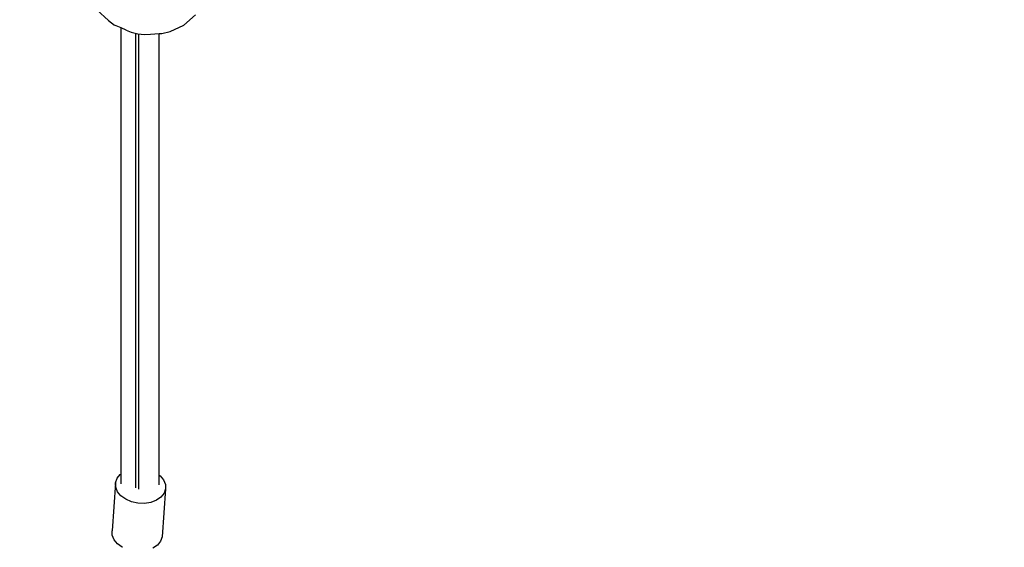
# Model space of a CAD drawing. Units: inches. Extents: x -551 to 549, y -550 to 550.
# Drawn here: x -6 to 40, y -330 to -305 of the extents above; entities that cross this region are included whole.
import ezdxf

# ---------------------------------------------------------------- set-up
doc = ezdxf.new("R2010")
doc.units = ezdxf.units.IN
doc.header["$MEASUREMENT"] = 0

# ---------------------------------------------------------------- blocks, each defined once
blk = doc.blocks.new('0419')
for p, q in [((-2.124, -305.4), (-2.68, -304.889)), ((1.462, -305.617), (2.008, -305.131)), ((-2.124, -305.4), (-1.833, -305.616)), ((-1.526, -305.747), (-1.833, -305.616)), ((0.805, -305.915), (1.462, -305.617)), ((-1.526, -326.917), (-1.526, -305.747)), ((-1.285, -305.85), (-1.526, -305.747)), ((-1.285, -305.85), (-1.037, -305.951)), ((-1.037, -305.951), (-0.73, -306.025)), ((-0.829, -327.573), (-0.829, -306.001)), ((-0.73, -306.025), (-0.409, -306.061)), ((-0.687, -327.64), (-0.687, -306.03)), ((-0.409, -306.061), (-0.125, -306.054)), ((-0.125, -306.054), (0.293, -306.02)), ((0.293, -306.02), (0.409, -306.011)), ((0.293, -326.975), (0.293, -306.02)), ((0.409, -306.011), (0.805, -305.915)), ((-1.785, -327.333), (-1.711, -327.125)), ((-1.711, -327.125), (-1.562, -326.941)), ((-1.562, -326.941), (-1.526, -326.917)), ((-1.526, -327.386), (-1.526, -326.917)), ((0.293, -326.975), (0.333, -327.004)), ((0.293, -327.434), (0.293, -326.975)), ((0.333, -327.004), (0.495, -327.197)), ((-1.785, -327.333), (-1.946, -329.611)), ((-1.778, -327.551), (-1.785, -327.333)), ((-1.69, -327.764), (-1.778, -327.551)), ((0.59, -327.629), (0.429, -329.907)), ((0.495, -327.197), (0.583, -327.411)), ((0.59, -327.629), (0.516, -327.836)), ((0.583, -327.411), (0.59, -327.629)), ((-1.528, -327.958), (-1.69, -327.764)), ((-1.303, -328.119), (-1.528, -327.958)), ((-1.029, -328.237), (-1.303, -328.119)), ((0.367, -328.02), (0.151, -328.167)), ((0.516, -327.836), (0.367, -328.02)), ((-0.726, -328.303), (-1.029, -328.237)), ((-0.414, -328.313), (-0.726, -328.303)), ((-0.115, -328.267), (-0.414, -328.313)), ((0.151, -328.167), (-0.115, -328.267)), ((-1.939, -329.829), (-1.946, -329.611)), ((-1.851, -330.042), (-1.939, -329.829)), ((0.429, -329.907), (0.356, -330.115)), ((-1.689, -330.236), (-1.851, -330.042)), ((-1.464, -330.398), (-1.689, -330.236)), ((-1.458, -330.4), (-1.464, -330.398)), ((0.206, -330.299), (-0.01, -330.445)), ((0.356, -330.115), (0.206, -330.299))]:
    blk.add_line(p, q)
blk.add_circle((-0.617, 0.08), 550)

msp = doc.modelspace()

# ---------------------------------------------------------------- block references
msp.add_blockref('0419', (0, 0))

doc.saveas('drawing.dxf')
